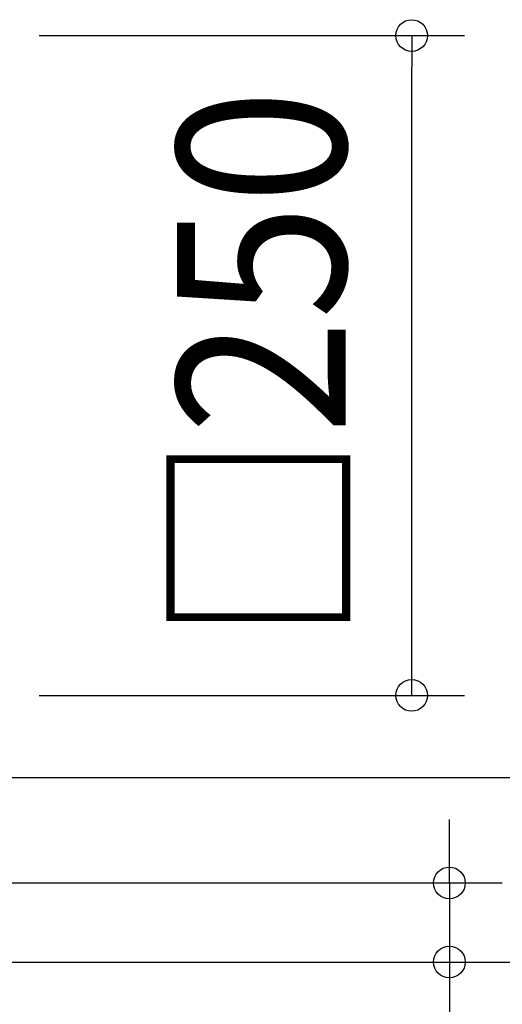
# Model space of a CAD drawing. Extents: x -312 to 910, y -754 to 428.
# Drawn here: x 137 to 320, y -242 to 131 of the extents above; entities that cross this region are included whole.
import ezdxf
from ezdxf.enums import TextEntityAlignment as Align

# ---------------------------------------------------------------- set-up
doc = ezdxf.new("R2010")
doc.units = 0
doc.header["$LTSCALE"] = 20
doc.header["$PDMODE"] = 3
doc.header["$PDSIZE"] = -2
doc.layers.get('DEFPOINTS').update_dxf_attribs({"linetype": 'CONTINUOUS'})
doc.layers.add('SIZE', color=30, linetype='CONTINUOUS')
doc.styles.get("Standard").update_dxf_attribs({"font": 'SIMPLEX.shx', "width": 0.9, "height": 64, "bigfont": 'BIGFONT.shx'})

msp = doc.modelspace()

# ---------------------------------------------------------------- linework, layer by layer
at = {"layer": 'DEFPOINTS', "color": 30, "linetype": 'CONTINUOUS'}
for p in [(285.199155, 125), (299.490508, -196)]:
    msp.add_point(p, dxfattribs=at)
at = {"layer": 'SIZE', "color": 30, "linetype": 'CONTINUOUS'}
for p, q in [((144, 125), (305.199155, 125)), ((285.199155, 125), (285.199155, 113)), ((285.199155, -113), (285.199155, 113)), ((285.199155, -125), (285.199155, -113)), ((144, -125), (305.199155, -125)), ((72.999158, -156.074049), (429.734941, -156.074049)), ((299.490508, -184), (299.490508, -172)), ((299.490508, -196), (299.490508, -184)), ((69, -196), (319.490508, -196)), ((299.490508, -196), (299.490508, -226)), ((69, -226), (319.490508, -226)), ((69, -226), (429.734941, -226)), ((299.490508, -226), (299.490508, -238)), ((299.490508, -238), (299.490508, -393.257143))]:
    msp.add_line(p, q, dxfattribs=at)
for centre in [(285.199155, 125), (285.199155, -125), (299.490508, -196), (299.490508, -226)]:
    msp.add_circle(centre, 6, dxfattribs=at)

# ---------------------------------------------------------------- texts
at = {"layer": 'SIZE', "color": 30, "linetype": 'CONTINUOUS', "width": 0.9}
msp.add_text('□250', height=64, rotation=90, dxfattribs=at).set_placement((260.199155, 0), align=Align.CENTER)

doc.saveas('drawing.dxf')
